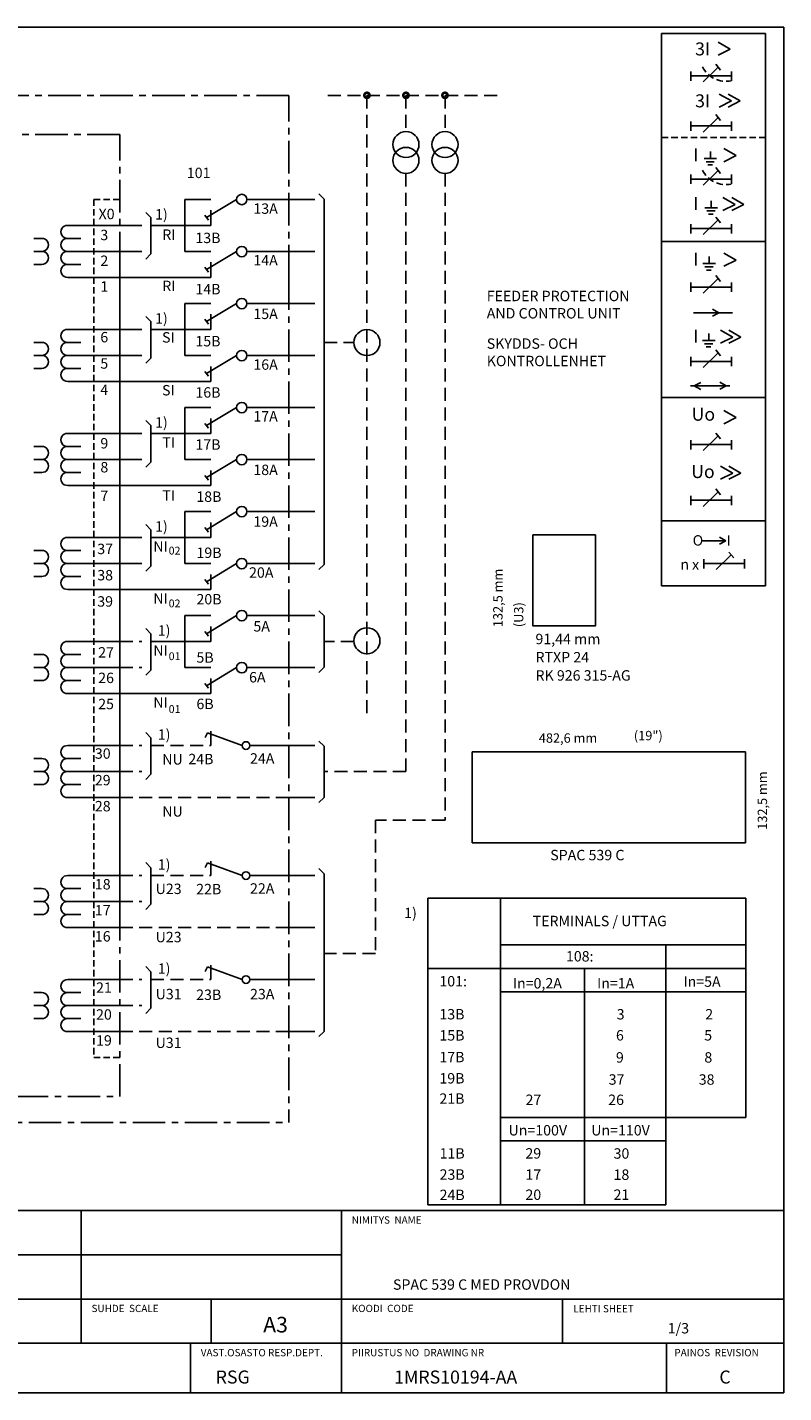
# Model space of a CAD drawing. Extents: x 1 to 393, y 1 to 263.
# Drawn here: x 247 to 393, y 1 to 263 of the extents above; entities that cross this region are included whole.
import ezdxf
from ezdxf.enums import TextEntityAlignment as Align

# ---------------------------------------------------------------- set-up
doc = ezdxf.new("R2010")
doc.units = 0
doc.header["$LTSCALE"] = 5
for name, pattern in [('CENTER', [2, 1.25, -0.25, 0.25, -0.25]), ('DASHED', [0.75, 0.5, -0.25]), ('HIDDEN', [0.375, 0.25, -0.125])]:
    doc.linetypes.add(name, pattern=pattern)
doc.layers.get('0').update_dxf_attribs({"linetype": 'CONTINUOUS'})
for name, color, linetype in [('BASE', 7, 'CONTINUOUS'), ('BASE1', 1, 'CONTINUOUS'), ('OHUT', 6, 'CONTINUOUS'), ('PAKSU', 3, 'CONTINUOUS'), ('RAAMI', 4, 'CONTINUOUS')]:
    doc.layers.add(name, color=color, linetype=linetype)
doc.styles.add('GREEKS', font='TXT')
doc.styles.add('ROMANS', font='romans')

# ---------------------------------------------------------------- blocks, each defined once
blk = doc.blocks.new('BLC29')
at = {"linetype": 'Continuous'}
for p, q in [((0, 1.21), (2.35, -0.13)), ((2.35, -0.13), (0, -1.32))]:
    blk.add_line(p, q, dxfattribs=at)
blk = doc.blocks.new('MAA')
at = {"linetype": 'Continuous'}
for p, q in [((0, 0), (0, -1.35)), ((-1.21, -1.35), (-0.02, -1.35)), ((-0.83, -1.98), (0.75, -1.98)), ((-0.5, -2.59), (0.39, -2.59)), ((-0.02, -1.35), (1.18, -1.35))]:
    blk.add_line(p, q, dxfattribs=at)

msp = doc.modelspace()

# ---------------------------------------------------------------- linework, layer by layer
at = {"linetype": 'Continuous'}
for p, q in [((369.11, 261.91), (389.11, 261.91)), ((369.11, 179.41), (369.11, 261.91)), ((379.96, 260.22), (382.31, 258.89)), ((389.11, 261.91), (389.11, 179.41)), ((382.31, 258.89), (379.96, 257.7)), ((377.13, 252.6), (380, 255.43)), ((379.57, 255.97), (380.47, 254.84)), ((374.71, 254.61), (374.71, 252.82)), ((374.74, 253.77), (382.53, 253.77)), ((382.53, 254.61), (382.53, 252.82)), ((380.2, 250.25), (382.55, 248.92)), ((381.9, 250.25), (384.24, 248.92)), ((382.55, 248.92), (380.2, 247.73)), ((384.24, 248.92), (381.9, 247.73)), ((374.71, 244.96), (374.71, 243.17)), ((377.13, 242.95), (380, 245.77)), ((379.57, 246.31), (380.47, 245.19)), ((382.53, 244.96), (382.53, 243.17)), ((374.74, 244.11), (382.53, 244.11)), ((381.09, 239.75), (383.44, 238.42)), ((383.44, 238.42), (381.09, 237.23)), ((374.71, 234.76), (374.71, 232.97)), ((374.74, 233.91), (382.53, 233.91)), ((377.13, 232.74), (380, 235.57)), ((379.57, 236.11), (380.47, 234.98)), ((382.53, 234.76), (382.53, 232.97)), ((304.26, 230.07), (303.26, 231.07)), ((297.5, 230), (302.5, 230)), ((304.26, 159.83), (304.26, 230.07)), ((380.89, 230.36), (383.24, 229.02)), ((383.24, 229.02), (380.89, 227.83)), ((382.59, 230.36), (384.93, 229.02)), ((384.93, 229.02), (382.59, 227.83)), ((377.13, 223.22), (380, 226.05)), ((379.57, 226.58), (380.47, 225.46)), ((374.71, 225.23), (374.71, 223.44)), ((374.74, 224.38), (382.53, 224.38)), ((382.53, 225.23), (382.53, 223.44)), ((369.11, 221.91), (389.11, 221.91)), ((297.5, 220), (302.5, 220)), ((369.11, 155.71), (369.11, 219.41)), ((381.09, 219.67), (383.44, 218.33)), ((383.44, 218.33), (381.09, 217.15)), ((389.11, 219.41), (389.11, 155.71)), ((379.57, 215.34), (380.47, 214.22)), ((374.71, 213.99), (374.71, 212.2)), ((374.74, 213.14), (382.53, 213.14)), ((377.13, 211.98), (380, 214.8)), ((382.53, 213.99), (382.53, 212.2)), ((297.5, 210), (302.5, 210)), ((375.22, 208.16), (382.76, 208.16)), ((380.44, 204.86), (382.78, 203.52)), ((382.03, 204.86), (384.37, 203.52)), ((382.78, 203.52), (380.44, 202.33)), ((384.37, 203.52), (382.03, 202.33)), ((297.5, 200), (302.5, 200)), ((374.71, 199.7), (374.71, 197.91)), ((377.13, 197.69), (380, 200.51)), ((379.57, 201.05), (380.47, 199.93)), ((382.53, 199.7), (382.53, 197.91)), ((374.74, 198.85), (382.53, 198.85)), ((369.11, 191.91), (389.11, 191.91)), ((374.66, 194.13), (382.2, 194.13)), ((297.5, 190), (302.5, 190)), ((381.09, 189.39), (383.44, 188.06)), ((383.44, 188.06), (381.09, 186.87)), ((377.13, 181.7), (380, 184.52)), ((379.57, 185.06), (380.47, 183.94)), ((374.71, 183.71), (374.71, 181.92)), ((374.74, 182.86), (382.53, 182.86)), ((382.53, 183.71), (382.53, 181.92)), ((297.5, 180), (302.5, 180)), ((380.44, 178.73), (382.78, 177.39)), ((382.03, 178.73), (384.37, 177.39)), ((382.78, 177.39), (380.44, 176.2)), ((384.37, 177.39), (382.03, 176.2)), ((377.13, 170.97), (380, 173.8)), ((379.57, 174.34), (380.47, 173.21)), ((374.71, 172.98), (374.71, 171.2)), ((374.74, 172.14), (382.53, 172.14)), ((382.53, 172.98), (382.53, 171.2)), ((297.5, 170), (302.5, 170)), ((369.11, 168.21), (389.11, 168.21)), ((376.97, 164.36), (381.46, 164.36)), ((380.22, 165.07), (381.46, 164.36)), ((381.46, 164.36), (380.22, 163.72)), ((377.21, 160.84), (377.21, 159.05)), ((379.63, 158.82), (382.5, 161.65)), ((382.07, 162.19), (382.97, 161.07)), ((385.03, 160.84), (385.03, 159.05)), ((297.5, 160), (302.5, 160)), ((304.26, 159.83), (303.26, 158.83)), ((377.24, 159.99), (385.03, 159.99)), ((369.11, 155.71), (389.11, 155.71)), ((297.5, 150), (302.5, 150)), ((304.26, 149.91), (303.26, 150.91)), ((304.26, 140.04), (304.26, 149.91)), ((297.5, 140), (302.5, 140)), ((304.26, 140.04), (303.26, 139.04)), ((297.5, 125), (302.5, 125)), ((304.26, 124.85), (303.26, 125.85)), ((304.26, 115.04), (304.26, 124.85)), ((332.72, 123.8), (385.22, 123.8)), ((332.72, 106.3), (332.72, 123.8)), ((385.22, 123.8), (385.22, 106.3)), ((297.5, 115), (302.5, 115)), ((304.26, 115.04), (303.26, 114.04)), ((385.22, 106.3), (332.72, 106.3)), ((297.5, 100), (302.5, 100)), ((304.26, 100.34), (303.26, 101.34)), ((304.26, 70.04), (304.26, 100.34)), ((297.5, 90), (302.5, 90)), ((338.19, 86.67), (385.3, 86.67)), ((338.19, 82.14), (324.19, 82.14)), ((297.5, 80), (302.5, 80)), ((297.5, 70), (302.5, 70)), ((304.26, 70.04), (303.26, 69.04)), ((338.19, 53.5), (385.3, 53.5)), ((324.19, 36.67), (369.95, 36.67))]:
    msp.add_line(p, q, dxfattribs=at)
at = {"linetype": 'DASHED'}
for p, q in [((337.5, 250), (305, 250)), ((312.5, 250), (312.5, 130)), ((320, 250), (320, 243.04)), ((327.5, 250), (327.5, 243.04)), ((320, 235), (320, 120)), ((327.5, 235), (327.5, 110.68)), ((304.26, 202.47), (310, 202.47)), ((310, 145), (304.26, 145)), ((320, 120), (304.26, 120)), ((327.5, 110.68), (314.12, 110.68)), ((314.12, 110.68), (314.12, 85)), ((314.12, 85), (304.26, 85))]:
    msp.add_line(p, q, dxfattribs=at)
at = {"linetype": 'HIDDEN'}
msp.add_line((369.11, 241.91), (389.11, 241.91), dxfattribs=at)
for p, q in [((324.19, 95.64), (324.19, 36.67)), ((385.3, 95.64), (324.19, 95.64)), ((338.19, 95.64), (338.19, 36.67)), ((385.3, 53.5), (385.3, 95.64)), ((369.95, 36.67), (369.95, 86.67)), ((338.19, 82.14), (385.3, 82.14)), ((354.31, 82.14), (354.31, 36.67)), ((338.19, 77.64), (385.3, 77.64)), ((338.19, 49), (369.95, 49))]:
    msp.add_line(p, q)
at = {"linetype": 'Continuous', "const_width": 0.5}
for points in [[(312, 250, 1), (313, 250, 1)], [(319.5, 250, 1), (320.5, 250, 1)], [(327, 250, 1), (328, 250, 1)]]:
    msp.add_lwpolyline(points, format="xyb", close=True, dxfattribs=at)
at = {"linetype": 'Continuous'}
msp.add_lwpolyline([(344.39, 165.48), (344.39, 147.98), (356.39, 147.98), (356.39, 165.48)], close=True, dxfattribs=at)
for centre in [(320, 240.54), (327.5, 240.54), (320, 237.5), (327.5, 237.5), (312.5, 202.47), (312.5, 145.14)]:
    msp.add_circle(centre, 2.5, dxfattribs=at)
at = {"linetype": 'HIDDEN'}
for centre in [(381.44, 257.7), (381.44, 237.84)]:
    msp.add_arc(centre, 5, 206.4029, 282.2111, dxfattribs=at)
at = {"layer": 'BASE', "linetype": 'CENTER'}
for p, q in [((297.5, 250), (17.5, 250)), ((297.5, 215), (297.5, 250)), ((297.5, 215), (297.5, 52.5)), ((17.5, 52.5), (297.5, 52.5))]:
    msp.add_line(p, q, dxfattribs=at)
at = {"layer": 'BASE'}
for p, q in [((277.5, 230), (280, 230)), ((277.5, 220), (277.5, 230)), ((280, 230), (282.5, 230)), ((287.45, 229.97), (281.7, 226.5)), ((281.38, 226.94), (282.06, 226.01)), ((282.5, 225), (282.5, 227.9)), ((275, 225), (280, 225)), ((280, 225), (282.5, 225)), ((280, 220), (277.5, 220)), ((280, 220), (282.5, 220)), ((287.45, 219.97), (281.7, 216.5)), ((282.5, 215), (282.5, 217.9)), ((281.38, 216.94), (282.06, 216.01)), ((280, 215), (282.5, 215)), ((280, 210), (282.5, 210)), ((277.5, 200), (277.5, 210)), ((277.5, 210), (280, 210)), ((287.45, 209.97), (281.7, 206.5)), ((282.5, 205), (282.5, 207.9)), ((275, 205), (280, 205)), ((280, 205), (282.5, 205)), ((281.38, 206.94), (282.06, 206.01)), ((280, 200), (277.5, 200)), ((280, 200), (282.5, 200)), ((287.45, 199.97), (281.7, 196.5)), ((281.38, 196.94), (282.06, 196.01)), ((282.5, 195), (282.5, 197.9)), ((280, 195), (282.5, 195)), ((277.5, 180), (277.5, 190)), ((277.5, 190), (280, 190)), ((280, 190), (282.5, 190)), ((287.45, 189.97), (281.7, 186.5)), ((281.38, 186.94), (282.06, 186.01)), ((282.5, 185), (282.5, 187.9)), ((275, 185), (280, 185)), ((280, 185), (282.5, 185)), ((280, 180), (277.5, 180)), ((280, 180), (282.5, 180)), ((287.45, 179.97), (281.7, 176.5)), ((281.38, 176.94), (282.06, 176.01)), ((282.5, 175), (282.5, 177.9)), ((280, 175), (282.5, 175)), ((277.5, 170), (280, 170)), ((277.5, 160), (277.5, 170)), ((280, 170), (282.5, 170)), ((287.45, 169.97), (281.7, 166.5)), ((281.38, 166.94), (282.06, 166.01)), ((282.5, 165), (282.5, 167.9)), ((275, 165), (280, 165)), ((280, 165), (282.5, 165)), ((280, 160), (277.5, 160)), ((280, 160), (282.5, 160)), ((287.45, 159.97), (281.7, 156.5)), ((282.5, 155), (282.5, 157.9)), ((280, 155), (282.5, 155)), ((281.38, 156.94), (282.06, 156.01)), ((277.5, 140), (277.5, 150)), ((277.5, 150), (280, 150)), ((280, 150), (282.5, 150)), ((287.45, 149.97), (281.7, 146.5)), ((282.5, 145), (282.5, 147.9)), ((271, 145), (282.5, 145)), ((281.38, 146.94), (282.06, 146.01)), ((280, 140), (277.5, 140)), ((280, 140), (282.5, 140)), ((287.45, 139.97), (281.7, 136.5)), ((281.38, 136.94), (282.06, 136.01)), ((282.5, 135), (282.5, 137.9)), ((280, 135), (282.5, 135))]:
    msp.add_line(p, q, dxfattribs=at)
at = {"layer": 'BASE', "linetype": 'Continuous'}
for p, q in [((289.45, 230), (297.5, 230)), ((271, 226.5), (270, 227.5)), ((271, 226.5), (271, 219.5)), ((265, 225), (269.27, 225)), ((275, 225), (271, 225)), ((265, 220), (269.27, 220)), ((271, 219.5), (270, 218.5)), ((289.45, 220), (297.5, 220)), ((265, 215), (280, 215)), ((289.45, 210), (297.5, 210)), ((271, 206.5), (270, 207.5)), ((265, 205), (269.27, 205)), ((271, 206.5), (271, 199.5)), ((275, 205), (271, 205)), ((265, 200), (269.27, 200)), ((271, 199.5), (270, 198.5)), ((289.45, 200), (297.5, 200)), ((280, 195), (265, 195)), ((289.45, 190), (297.5, 190)), ((271, 186.5), (270, 187.5)), ((271, 186.5), (271, 179.5)), ((265, 185), (269.27, 185)), ((275, 185), (271, 185)), ((265, 180), (269.27, 180)), ((271, 179.5), (270, 178.5)), ((289.45, 180), (297.5, 180)), ((280, 175), (265, 175)), ((289.45, 170), (297.5, 170)), ((271, 166.5), (270, 167.5)), ((271, 166.5), (271, 159.5)), ((265, 165), (269.27, 165)), ((275, 165), (271, 165)), ((265, 160), (269.27, 160)), ((271, 159.5), (270, 158.5)), ((289.45, 160), (297.5, 160)), ((280, 155), (265, 155)), ((289.45, 150), (297.5, 150)), ((271, 146.5), (270, 147.5)), ((271, 146.5), (271, 139.5)), ((271, 139.5), (270, 138.5)), ((289.45, 140), (297.5, 140)), ((280, 135), (265, 135)), ((271, 126.5), (270, 127.5)), ((271, 126.5), (271, 119.5)), ((281.84, 127.46), (281.39, 126.57)), ((288.52, 124.99), (281.84, 127.43)), ((282.5, 125), (282.5, 127.77)), ((290, 125), (297.5, 125)), ((271, 119.5), (270, 118.5)), ((271, 101.5), (270, 102.5)), ((281.84, 102.43), (281.39, 101.55)), ((288.52, 99.99), (281.84, 102.43)), ((282.5, 100), (282.5, 102.77)), ((271, 101.5), (271, 94.5)), ((290, 100), (297.5, 100)), ((271, 94.5), (270, 93.5)), ((271, 81.5), (270, 82.5)), ((271, 81.5), (271, 74.5)), ((281.84, 82.43), (281.39, 81.55)), ((288.52, 79.99), (281.84, 82.43)), ((282.5, 80), (282.5, 82.77)), ((290, 80), (297.5, 80)), ((271, 74.5), (270, 73.5))]:
    msp.add_line(p, q, dxfattribs=at)
at = {"layer": 'BASE', "linetype": 'DASHED'}
for p, q in [((265, 145), (269.27, 145)), ((265, 140), (269.27, 140)), ((265, 125), (269.27, 125)), ((271, 125), (282.5, 125)), ((265, 120), (269.27, 120)), ((265, 115), (297.5, 115)), ((265, 100), (269.27, 100)), ((271, 100), (282.5, 100)), ((265, 95), (269.27, 95)), ((265, 90), (297.5, 90)), ((265, 80), (269.27, 80)), ((271, 80), (282.5, 80)), ((265, 75), (269.27, 75)), ((265, 70), (297.5, 70))]:
    msp.add_line(p, q, dxfattribs=at)
at = {"layer": 'BASE', "linetype": 'Continuous'}
for centre, radius in [((288.45, 229.97), 1), ((288.45, 219.97), 1), ((288.45, 209.97), 1), ((288.45, 199.97), 1), ((288.45, 189.97), 1), ((288.45, 179.97), 1), ((288.45, 169.97), 1), ((288.45, 159.97), 1), ((288.45, 149.97), 1), ((288.45, 139.97), 1), ((289.26, 125), 0.741), ((289.26, 100), 0.741), ((289.26, 80), 0.741)]:
    msp.add_circle(centre, radius, dxfattribs=at)
at = {"layer": 'BASE1', "linetype": 'CENTER'}
for p, q in [((265, 242.5), (45, 242.5)), ((265, 57.5), (265, 242.5)), ((265, 217.5), (265, 242.5)), ((265, 217.5), (265, 195)), ((265, 195), (265, 87.5)), ((45, 57.5), (265, 57.5))]:
    msp.add_line(p, q, dxfattribs=at)
at = {"layer": 'BASE1', "linetype": 'HIDDEN'}
for p, q in [((265, 230), (260, 230)), ((260, 230), (260, 65)), ((260, 65), (265, 65))]:
    msp.add_line(p, q, dxfattribs=at)
at = {"layer": 'BASE1'}
for p, q in [((255, 225), (265, 225)), ((257.5, 225), (260, 225)), ((250, 222.5), (248.48, 222.5)), ((255, 222.5), (257.5, 222.5)), ((250, 220), (248.48, 220)), ((255, 220), (257.5, 220)), ((255, 220), (265, 220)), ((257.5, 220), (260, 220)), ((257.5, 220), (260, 220)), ((250, 217.5), (248.48, 217.5)), ((255, 217.5), (257.5, 217.5)), ((255, 215), (257.5, 215)), ((257.5, 215), (265, 215)), ((255, 205), (257.5, 205)), ((257.5, 205), (265, 205)), ((250, 202.5), (248.48, 202.5)), ((255, 202.5), (257.5, 202.5)), ((250, 200), (248.48, 200)), ((255, 200), (257.5, 200)), ((255, 200), (257.5, 200)), ((257.5, 200), (260, 200)), ((257.5, 200), (265, 200)), ((250, 197.5), (248.48, 197.5)), ((255, 197.5), (257.5, 197.5)), ((255, 195), (257.5, 195)), ((257.5, 195), (265, 195)), ((255, 185), (257.5, 185)), ((257.5, 185), (265, 185)), ((250, 182.5), (248.48, 182.5)), ((255, 182.5), (257.5, 182.5)), ((250, 180), (248.48, 180)), ((255, 180), (257.5, 180)), ((255, 180), (257.5, 180)), ((257.5, 180), (260, 180)), ((257.5, 180), (265, 180)), ((250, 177.5), (248.48, 177.5)), ((255, 177.5), (257.5, 177.5)), ((255, 175), (257.5, 175)), ((257.5, 175), (265, 175)), ((255, 165), (257.5, 165)), ((257.5, 165), (265, 165)), ((250, 162.5), (248.48, 162.5)), ((255, 162.5), (257.5, 162.5)), ((250, 160), (248.48, 160)), ((250, 157.5), (248.48, 157.5)), ((255, 160), (257.5, 160)), ((255, 160), (257.5, 160)), ((255, 157.5), (257.5, 157.5)), ((257.5, 160), (260, 160)), ((257.5, 160), (265, 160)), ((255, 155), (257.5, 155)), ((257.5, 155), (265, 155)), ((255, 145), (257.5, 145)), ((257.5, 145), (265, 145)), ((250, 142.5), (248.48, 142.5)), ((255, 142.5), (257.5, 142.5)), ((250, 140), (248.48, 140)), ((255, 140), (257.5, 140)), ((255, 140), (257.5, 140)), ((257.5, 140), (260, 140)), ((257.5, 140), (265, 140)), ((250, 137.5), (248.48, 137.5)), ((255, 137.5), (257.5, 137.5)), ((255, 135), (257.5, 135)), ((257.5, 135), (265, 135)), ((255, 125), (265, 125)), ((257.5, 125), (260, 125)), ((250, 122.5), (248.48, 122.5)), ((255, 122.5), (257.5, 122.5)), ((250, 120), (248.48, 120)), ((255, 120), (265, 120)), ((257.5, 120), (260, 120)), ((257.5, 120), (260, 120)), ((250, 117.5), (248.48, 117.5)), ((255, 117.5), (257.5, 117.5)), ((255, 115), (257.5, 115)), ((257.5, 115), (265, 115)), ((255, 100), (265, 100)), ((250, 97.5), (248.48, 97.5)), ((255, 97.5), (257.5, 97.5)), ((250, 95), (248.48, 95)), ((255, 95), (257.5, 95)), ((255, 95), (265, 95)), ((257.5, 95), (260, 95)), ((250, 92.5), (248.48, 92.5)), ((255, 92.5), (257.5, 92.5)), ((255, 90), (257.5, 90)), ((257.5, 90), (265, 90)), ((255, 80), (265, 80)), ((250, 77.5), (248.48, 77.5)), ((255, 77.5), (257.5, 77.5)), ((250, 75), (248.48, 75)), ((255, 75), (257.5, 75)), ((255, 75), (265, 75)), ((257.5, 75), (260, 75)), ((250, 72.5), (248.48, 72.5)), ((255, 72.5), (257.5, 72.5)), ((255, 70), (257.5, 70)), ((257.5, 70), (265, 70))]:
    msp.add_line(p, q, dxfattribs=at)
for centre, start, end in [((254.93, 223.75), 86.9845, 273.0155), ((250.07, 221.25), 266.9845, 93.0155), ((254.93, 221.25), 86.9845, 273.0155), ((250.07, 218.75), 266.9845, 93.0155), ((254.93, 218.75), 86.9845, 273.0155), ((254.93, 216.25), 86.9845, 273.0155), ((254.93, 203.75), 86.9845, 273.0155), ((250.07, 201.25), 266.9845, 93.0155), ((254.93, 201.25), 86.9845, 273.0155), ((250.07, 198.75), 266.9845, 93.0155), ((254.93, 198.75), 86.9845, 273.0155), ((254.93, 196.25), 86.9845, 273.0155), ((254.93, 183.75), 86.9845, 273.0155), ((250.07, 181.25), 266.9845, 93.0155), ((254.93, 181.25), 86.9845, 273.0155), ((250.07, 178.75), 266.9845, 93.0155), ((254.93, 178.75), 86.9845, 273.0155), ((254.93, 176.25), 86.9845, 273.0155), ((254.93, 163.75), 86.9845, 273.0155), ((250.07, 161.25), 266.9845, 93.0155), ((254.93, 161.25), 86.9845, 273.0155), ((250.07, 158.75), 266.9845, 93.0155), ((254.93, 158.75), 86.9845, 273.0155), ((254.93, 156.25), 86.9845, 273.0155), ((254.93, 143.75), 86.9845, 273.0155), ((250.07, 141.25), 266.9845, 93.0155), ((254.93, 141.25), 86.9845, 273.0155), ((250.07, 138.75), 266.9845, 93.0155), ((254.93, 138.75), 86.9845, 273.0155), ((254.93, 136.25), 86.9845, 273.0155), ((254.93, 123.75), 86.9845, 273.0155), ((250.07, 121.25), 266.9845, 93.0155), ((254.93, 121.25), 86.9845, 273.0155), ((250.07, 118.75), 266.9845, 93.0155), ((254.93, 118.75), 86.9845, 273.0155), ((254.93, 116.25), 86.9845, 273.0155), ((254.93, 98.75), 86.9845, 273.0155), ((250.07, 96.25), 266.9845, 93.0155), ((254.93, 96.25), 86.9845, 273.0155), ((250.07, 93.75), 266.9845, 93.0155), ((254.93, 93.75), 86.9845, 273.0155), ((254.93, 91.25), 86.9845, 273.0155), ((254.93, 78.75), 86.9845, 273.0155), ((250.07, 76.25), 266.9845, 93.0155), ((254.93, 76.25), 86.9845, 273.0155), ((250.07, 73.75), 266.9845, 93.0155), ((254.93, 73.75), 86.9845, 273.0155), ((254.93, 71.25), 86.9845, 273.0155)]:
    msp.add_arc(centre, 1.25, start, end, dxfattribs=at)
at = {"layer": 'OHUT'}
for p, q in [((257.58, 10.08), (257.58, 35.58)), ((307.58, 0.58), (307.58, 35.58)), ((209.58, 27.08), (307.58, 27.08)), ((209.58, 18.58), (392.58, 18.58)), ((282.58, 10.08), (282.58, 18.58)), ((350.08, 10.08), (350.08, 18.58)), ((209.58, 10.08), (392.58, 10.08)), ((278.57, 10.08), (278.57, 0.58)), ((370.08, 10.08), (370.08, 0.58))]:
    msp.add_line(p, q, dxfattribs=at)
at = {"layer": 'PAKSU'}
for p, q in [((0.58, 263.08), (392.58, 263.08)), ((392.58, 263.08), (392.58, 0.58)), ((209.58, 35.58), (392.58, 35.58)), ((392.58, 0.58), (392.58, 35.58)), ((0.58, 0.58), (392.58, 0.58)), ((209.58, 0.58), (392.58, 0.58))]:
    msp.add_line(p, q, dxfattribs=at)

# ---------------------------------------------------------------- block references
at = {"linetype": 'Continuous'}
for p in [(378.5, 239.22), (378.65, 229.75), (378.28, 218.99), (378.21, 204.23)]:
    msp.add_blockref('MAA', p, dxfattribs=at)
at = {"linetype": 'Continuous', "xscale": 0.5323095097013208, "yscale": 0.5323095097013208, "zscale": 0.5323095097013208}
for p in [(378.88, 208.23), (380.28, 194.19)]:
    msp.add_blockref('BLC29', p, dxfattribs=at)
at = {"linetype": 'Continuous', "xscale": 0.5323095097013208, "yscale": 0.5323095097013208, "zscale": 0.5323095097013208, "rotation": 180}
msp.add_blockref('BLC29', (376.64, 194.06), dxfattribs=at)

# ---------------------------------------------------------------- texts
at = {"linetype": 'DASHED'}
for s, p in [('3I', (375.56, 257.68)), ('3I', (375.56, 247.69)), ('I', (375.18, 237.33)), ('I', (375.21, 227.95)), ('I', (375.18, 217.25)), ('I', (375.21, 202.45))]:
    msp.add_text(s, height=2.5, dxfattribs=at).set_placement(p)
at = {"linetype": 'Continuous'}
for s, height, style, p in [('FEEDER PROTECTION', 2, 'ROMANS', (335.52, 210.43)), ('AND CONTROL UNIT', 2, 'ROMANS', (335.52, 207.1)), ('SKYDDS- OCH ', 2, 'ROMANS', (335.52, 201.27)), ('KONTROLLENHET', 2, 'ROMANS', (335.52, 197.93)), ('02', 1.5, 'ROMANS', (274.4, 161.72)), ('n', 2, 'GREEKS', (372.73, 158.82)), ('x', 2, 'GREEKS', (374.97, 158.8)), ('02', 1.5, 'ROMANS', (274.4, 151.57)), ('91,44 mm', 2, 'ROMANS', (344.88, 144.48)), ('01', 1.5, 'ROMANS', (274.4, 141.42)), ('RTXP 24', 2, 'ROMANS', (344.89, 140.98)), ('RK 926 315-AG', 2, 'ROMANS', (344.89, 137.48)), ('01', 1.5, 'ROMANS', (274.4, 131.26)), ('482,6 mm', 1.8, 'ROMANS', (345.52, 125.54)), ('SPAC 539 C', 2, 'ROMANS', (347.72, 102.94)), ('1)', 2, 'ROMANS', (319.66, 91.81)), ('In=0,2A', 2, 'ROMANS', (340.54, 78.29)), ('In=1A', 2, 'ROMANS', (356.72, 78.29)), ('15B', 2, 'ROMANS', (326.42, 68.28)), ('6', 2, 'ROMANS', (360.35, 68.29)), ('5', 2, 'ROMANS', (377.31, 68.29)), ('17B', 2, 'ROMANS', (326.42, 64.11)), ('9', 2, 'ROMANS', (360.34, 64.04)), ('8', 2, 'ROMANS', (377.34, 64.04)), ('19B', 2, 'ROMANS', (326.42, 60.02)), ('37', 2, 'ROMANS', (358.95, 59.79)), ('38', 2, 'ROMANS', (376.26, 59.79)), ('21B', 2, 'ROMANS', (326.42, 56.12)), ('27', 2, 'ROMANS', (342.98, 55.89)), ('26', 2, 'ROMANS', (358.86, 55.89)), ('Un=100V', 2, 'ROMANS', (339.7, 50.03)), ('Un=110V', 2, 'ROMANS', (355.6, 50.03)), ('29', 2, 'ROMANS', (342.95, 45.59)), ('30', 2, 'ROMANS', (359.89, 45.57)), ('17', 2, 'ROMANS', (342.95, 41.51)), ('18', 2, 'ROMANS', (359.89, 41.5)), ('20', 2, 'ROMANS', (342.96, 37.64)), ('21', 2, 'ROMANS', (359.89, 37.65)), ('SPAC 539 C MED PROVDON', 2, 'ROMANS', (317.5, 20.37)), ('1/3', 2, 'ROMANS', (370.3, 11.97)), ('RSG', 2.5, 'ROMANS', (283.43, 2.34)), ('1MRS10194-AA', 2.5, 'ROMANS', (317.72, 2.34)), ('C', 2.5, 'ROMANS', (380.22, 2.34))]:
    msp.add_text(s, height=height, dxfattribs=dict(at, style=style)).set_placement(p)
at = {"linetype": 'HIDDEN', "style": 'ROMANS'}
for s, height, p in [('Uo', 2.5, (374.88, 187.45)), ('Uo', 2.5, (374.8, 176.42)), ('11B', 2, (326.46, 45.59)), ('23B', 2, (326.46, 41.52)), ('24B', 2, (326.46, 37.61))]:
    msp.add_text(s, height=height, dxfattribs=at).set_placement(p)
at = {"linetype": 'Continuous'}
for s, p in [('O', (375.09, 163.44)), ('I', (381.62, 163.43))]:
    msp.add_text(s, height=2, dxfattribs=at).set_placement(p)
at = {"linetype": 'Continuous', "style": 'ROMANS'}
for s, p in [('132,5 mm', (338.56, 147.76)), ('(U3)', (342.56, 147.76)), ('132,5 mm', (389.39, 108.8))]:
    msp.add_text(s, height=1.8, rotation=90, dxfattribs=at).set_placement(p)
at = {"linetype": 'DASHED', "style": 'ROMANS'}
for s, height, p in [('(19")', 1.8, (363.79, 126.01)), ('108:', 2, (350.74, 83.48)), ('101:', 2, (326.42, 78.68)), ('In=5A', 2, (373.32, 78.61)), ('13B', 2, (326.42, 72.34)), ('3', 2, (360.49, 72.34)), ('2', 2, (377.51, 72.34))]:
    msp.add_text(s, height=height, dxfattribs=at).set_placement(p)
at = {"style": 'ROMANS'}
msp.add_text('TERMINALS / UTTAG', height=2, dxfattribs=at).set_placement((344.34, 89.64), align=Align.BOTTOM_LEFT)
at = {"layer": 'BASE', "linetype": 'Continuous', "style": 'ROMANS'}
for s, p in [('101', (277.89, 234.09)), ('1)', (271.78, 226.12)), ('RI', (273.17, 222.22)), ('RI', (273.17, 212.36)), ('1)', (271.78, 206.12)), ('SI', (273.13, 202.47)), ('SI', (273.13, 192.31)), ('1)', (271.78, 186.12)), ('TI', (273.17, 182.26)), ('TI', (273.17, 172.07)), ('1)', (271.78, 166.12)), ('19A', (290.68, 167.05)), ('NI', (271.45, 162.27)), ('19B', (279.74, 161.06)), ('20A', (289.85, 157.26)), ('NI', (271.45, 152.27)), ('20B', (279.74, 152.13)), ('5A', (290.68, 146.92)), ('NI', (271.45, 142.27)), ('5B', (279.74, 140.93)), ('6A', (289.85, 137.13)), ('NI', (271.45, 132.27)), ('6B', (279.74, 132)), ('NU', (273.17, 121.34)), ('NU', (273.17, 111.34)), ('U23', (271.89, 96.45)), ('U23', (271.89, 87.18)), ('U31', (271.89, 76.22)), ('U31', (271.89, 66.86))]:
    msp.add_text(s, height=2, dxfattribs=at).set_placement(p)
at = {"layer": 'BASE', "linetype": 'DASHED', "style": 'ROMANS'}
for s, p in [('13A', (290.68, 226.6)), ('13B', (279.54, 220.97)), ('14A', (290.68, 216.67)), ('14B', (279.54, 211.12)), ('15A', (290.68, 206.37)), ('15B', (279.54, 201.11)), ('16A', (290.68, 196.62)), ('16B', (279.54, 191.26)), ('17A', (290.68, 186.67)), ('17B', (279.54, 181.24)), ('18A', (290.68, 176.38)), ('18B', (279.72, 171.22))]:
    msp.add_text(s, height=2, dxfattribs=at).set_placement(p, align=Align.BOTTOM_LEFT)
at = {"layer": 'BASE', "linetype": 'HIDDEN', "style": 'ROMANS'}
for p in [(272.31, 146.12), (272.31, 126.12), (272.31, 101.12), (272.31, 81.12)]:
    msp.add_text('1)', height=2, dxfattribs=at).set_placement(p)
at = {"layer": 'BASE', "linetype": 'DASHED', "style": 'ROMANS'}
for s, p in [('24B', (278.18, 121.4)), ('24A', (290.03, 121.52)), ('22B', (279.69, 96.4)), ('22A', (290.03, 96.52)), ('23B', (279.69, 76.09)), ('23A', (290.03, 76.21))]:
    msp.add_text(s, height=2, dxfattribs=at).set_placement(p)
at = {"layer": 'BASE1', "linetype": 'HIDDEN', "style": 'ROMANS'}
for s, p in [('X0', (260.93, 226.19)), ('6', (261.27, 202.51)), ('5', (261.27, 197.45)), ('4', (261.27, 192.39)), ('30', (260.22, 122.46)), ('29', (260.22, 117.35)), ('28', (260.22, 112.34)), ('18', (260.22, 97.33)), ('17', (260.22, 92.33)), ('16', (260.22, 87.32)), ('21', (260.45, 77.46)), ('20', (260.45, 72.29)), ('19', (260.45, 67.3))]:
    msp.add_text(s, height=2, dxfattribs=at).set_placement(p)
at = {"layer": 'BASE1', "linetype": 'Continuous', "style": 'ROMANS'}
for s, p in [('3', (261.28, 222.16)), ('2', (261.28, 217.2)), ('1', (261.28, 212.25)), ('9', (261.28, 182.11)), ('8', (261.28, 177.51)), ('7', (261.28, 172)), ('37', (260.68, 161.8)), ('38', (260.68, 156.75)), ('39', (260.68, 151.7)), ('27', (260.86, 141.91)), ('26', (260.86, 137.01)), ('25', (260.86, 131.99))]:
    msp.add_text(s, height=2, dxfattribs=at).set_placement(p)
at = {"layer": 'RAAMI', "style": 'ROMANS'}
for s, p in [('NIMITYS  NAME', (309.58, 33.08)), ('SUHDE  SCALE', (259.58, 16.08)), ('KOODI  CODE', (309.58, 16.08)), ('VAST.OSASTO RESP.DEPT.', (280.57, 7.58)), ('PIIRUSTUS NO  DRAWING NR', (309.58, 7.58)), ('PAINOS  REVISION', (371.58, 7.58))]:
    msp.add_text(s, height=1.4, dxfattribs=at).set_placement(p)
at = {"layer": 'RAAMI', "linetype": 'DASHED', "style": 'GREEKS'}
for s, height, p in [('LEHTI SHEET', 1.4, (352.16, 16.03)), ('A3', 3, (292.56, 12.16))]:
    msp.add_text(s, height=height, dxfattribs=at).set_placement(p)

doc.saveas('drawing.dxf')
